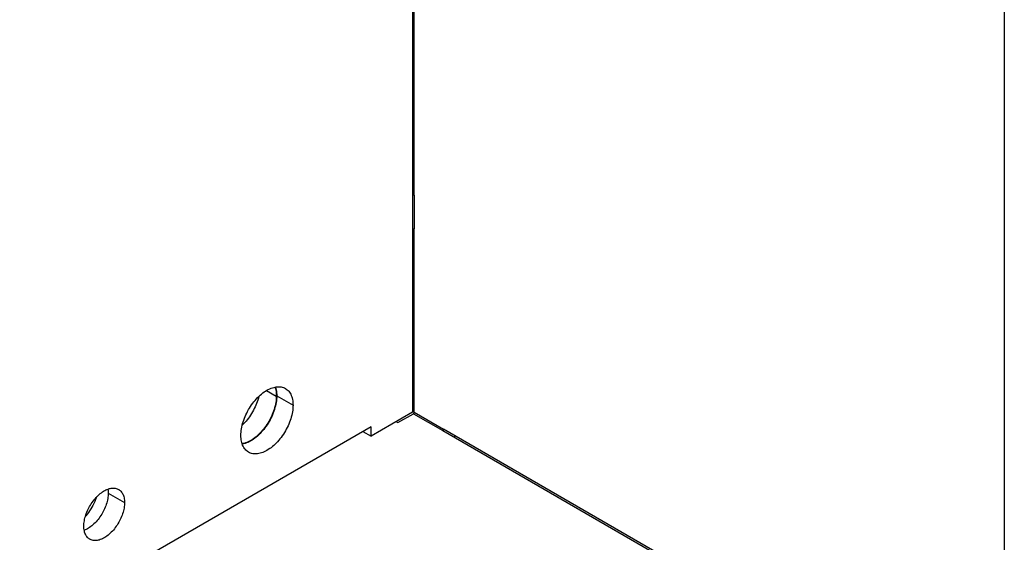
# Model space of a CAD drawing. Units: millimetres. Extents: x -67 to 45, y -139 to 144.
# Drawn here: x -41 to 2, y -80 to -57 of the extents above; entities that cross this region are included whole.
import ezdxf

# ---------------------------------------------------------------- set-up
doc = ezdxf.new("R2010")
doc.units = ezdxf.units.MM
doc.header["$LTSCALE"] = 16.335
doc.layers.get('0').update_dxf_attribs({"linetype": 'CONTINUOUS'})
doc.layers.add('ASSI', color=7, linetype='CONTINUOUS')

msp = doc.modelspace()

# ---------------------------------------------------------------- linework, layer by layer
at = {"color": 7, "linetype": 'CONTINUOUS'}
for p, q in [((1.923, 79.566), (1.923, -137.697)), ((-23.78, -41.286), (-23.78, -64.801)), ((-23.71, -64.801), (-23.71, -41.286)), ((-23.78, -66.27), (-23.78, -74.231)), ((-23.71, -74.231), (-23.71, -66.27)), ((-23.78, -74.231), (-25.583, -75.272)), ((-24.417, -74.68), (-23.745, -74.292)), ((-24.487, -74.639), (-24.417, -74.68)), ((-25.583, -74.864), (-50.438, -89.215)), ((-25.937, -75.068), (-25.583, -75.272)), ((-25.583, -75.272), (-25.583, -74.864)), ((-22.472, -75.027), (-0.799, -87.541)), ((-0.764, -87.479), (-22.437, -74.966))]:
    msp.add_line(p, q, dxfattribs=at)
at = {"color": 250, "linetype": 'CONTINUOUS'}
for p, q in [((-23.78, -64.801), (-23.78, -66.27)), ((-23.71, -64.801), (-23.71, -66.27)), ((-23.745, -74.292), (-22.472, -75.027)), ((-23.71, -74.231), (-22.437, -74.966))]:
    msp.add_line(p, q, dxfattribs=at)
at = {"color": 7, "linetype": 'CONTINUOUS'}
for points in [[(-23.78, -64.215), (-23.775, -64.215), (-23.714, -64.215), (-23.71, -64.215)], [(-23.78, -64.801), (-23.778, -64.799), (-23.776, -64.798), (-23.774, -64.797), (-23.771, -64.796), (-23.769, -64.796), (-23.766, -64.795), (-23.763, -64.794), (-23.761, -64.794), (-23.758, -64.793), (-23.755, -64.793), (-23.752, -64.792), (-23.749, -64.792), (-23.746, -64.792), (-23.743, -64.792), (-23.741, -64.792), (-23.738, -64.792), (-23.735, -64.793), (-23.732, -64.793), (-23.729, -64.794), (-23.726, -64.794), (-23.724, -64.795), (-23.721, -64.796), (-23.719, -64.796), (-23.716, -64.797), (-23.714, -64.798), (-23.712, -64.799), (-23.71, -64.801)], [(-23.78, -66.27), (-23.778, -66.269), (-23.776, -66.268), (-23.774, -66.267), (-23.771, -66.266), (-23.769, -66.265), (-23.766, -66.264), (-23.763, -66.264), (-23.761, -66.263), (-23.758, -66.263), (-23.755, -66.262), (-23.752, -66.262), (-23.749, -66.262), (-23.746, -66.262), (-23.743, -66.262), (-23.741, -66.262), (-23.738, -66.262), (-23.735, -66.262), (-23.732, -66.263), (-23.729, -66.263), (-23.726, -66.264), (-23.724, -66.264), (-23.721, -66.265), (-23.719, -66.266), (-23.716, -66.267), (-23.714, -66.268), (-23.712, -66.269), (-23.71, -66.27)], [(-23.745, -74.292), (-23.743, -74.291), (-23.741, -74.289), (-23.739, -74.288), (-23.737, -74.286), (-23.735, -74.284), (-23.733, -74.283), (-23.731, -74.281), (-23.729, -74.279)], [(-23.729, -74.279), (-23.727, -74.276), (-23.725, -74.274), (-23.724, -74.272), (-23.722, -74.269), (-23.721, -74.267), (-23.719, -74.264), (-23.718, -74.262), (-23.717, -74.259), (-23.715, -74.257), (-23.714, -74.254), (-23.713, -74.251), (-23.712, -74.249), (-23.712, -74.246), (-23.711, -74.243), (-23.71, -74.241), (-23.71, -74.238), (-23.71, -74.236), (-23.71, -74.233), (-23.71, -74.231)], [(-22.472, -75.027), (-22.47, -75.026), (-22.468, -75.024), (-22.466, -75.023), (-22.464, -75.021), (-22.462, -75.019), (-22.46, -75.018), (-22.458, -75.016), (-22.456, -75.013), (-22.454, -75.011), (-22.453, -75.009), (-22.451, -75.007), (-22.449, -75.004), (-22.448, -75.002), (-22.446, -74.999), (-22.445, -74.997), (-22.444, -74.994), (-22.443, -74.992), (-22.441, -74.989), (-22.44, -74.986), (-22.44, -74.984), (-22.439, -74.981), (-22.438, -74.978), (-22.438, -74.976), (-22.437, -74.973), (-22.437, -74.971), (-22.437, -74.968), (-22.437, -74.966)], [(-21.965, -75.32), (-21.963, -75.316), (-21.932, -75.263), (-21.93, -75.258)]]:
    msp.add_lwpolyline(points, dxfattribs=at)
at = {"layer": 'ASSI', "color": 250, "linetype": 'CONTINUOUS'}
for p, q in [((-30.126, -73.282), (-29.702, -73.527)), ((-29.685, -73.517), (-28.977, -73.925)), ((-37.003, -77.742), (-36.296, -78.151))]:
    msp.add_line(p, q, dxfattribs=at)
at = {"layer": 'ASSI', "color": 7, "linetype": 'CONTINUOUS'}
for p, q in [((-29.704, -73.46), (-29.702, -73.527)), ((-29.702, -73.527), (-29.704, -73.595))]:
    msp.add_line(p, q, dxfattribs=at)
for points in [[(-31.24, -75.231), (-31.239, -75.162), (-31.234, -75.091), (-31.226, -75.019), (-31.215, -74.946), (-31.202, -74.871), (-31.185, -74.796), (-31.165, -74.72), (-31.142, -74.644), (-31.117, -74.567), (-31.089, -74.491), (-31.058, -74.414), (-31.024, -74.339), (-30.988, -74.264), (-30.95, -74.189), (-30.909, -74.116), (-30.866, -74.045), (-30.821, -73.974), (-30.774, -73.905), (-30.725, -73.838), (-30.674, -73.773), (-30.622, -73.711), (-30.569, -73.651), (-30.514, -73.593), (-30.458, -73.538), (-30.402, -73.485), (-30.344, -73.436), (-30.286, -73.39), (-30.227, -73.347), (-30.168, -73.308), (-30.109, -73.272), (-30.05, -73.239), (-29.991, -73.211), (-29.932, -73.186), (-29.874, -73.165), (-29.816, -73.147), (-29.759, -73.134), (-29.703, -73.125), (-29.649, -73.119), (-29.595, -73.118), (-29.543, -73.12), (-29.493, -73.127), (-29.444, -73.137), (-29.397, -73.152), (-29.352, -73.17), (-29.309, -73.193)], [(-29.766, -73.136), (-29.757, -73.161), (-29.74, -73.216), (-29.727, -73.274), (-29.716, -73.334), (-29.708, -73.396), (-29.704, -73.46)], [(-29.745, -73.132), (-29.74, -73.145), (-29.723, -73.201), (-29.709, -73.259), (-29.698, -73.32), (-29.691, -73.383), (-29.686, -73.449), (-29.685, -73.517)], [(-30.463, -73.542), (-30.464, -73.547), (-30.483, -73.622), (-30.506, -73.697), (-30.531, -73.772), (-30.559, -73.848), (-30.589, -73.923), (-30.622, -73.997), (-30.658, -74.071), (-30.695, -74.144), (-30.736, -74.216), (-30.778, -74.287), (-30.822, -74.356), (-30.868, -74.424), (-30.916, -74.49), (-30.966, -74.554), (-31.017, -74.615), (-31.07, -74.675), (-31.124, -74.732), (-31.179, -74.786), (-31.183, -74.79)], [(-29.685, -73.517), (-29.686, -73.586), (-29.691, -73.657), (-29.698, -73.729), (-29.709, -73.802), (-29.723, -73.877), (-29.74, -73.952), (-29.76, -74.028), (-29.782, -74.105), (-29.808, -74.181), (-29.836, -74.257), (-29.867, -74.334), (-29.901, -74.409), (-29.937, -74.484), (-29.975, -74.559), (-30.016, -74.632), (-30.059, -74.704), (-30.104, -74.774), (-30.151, -74.843), (-30.2, -74.91), (-30.25, -74.975), (-30.302, -75.037), (-30.356, -75.098), (-30.411, -75.155), (-30.466, -75.21), (-30.523, -75.263), (-30.581, -75.312), (-30.639, -75.358), (-30.698, -75.401), (-30.757, -75.44), (-30.816, -75.476), (-30.875, -75.509), (-30.934, -75.537), (-30.993, -75.562), (-31.051, -75.583), (-31.109, -75.601), (-31.166, -75.614), (-31.18, -75.617)], [(-29.309, -73.193), (-29.268, -73.219), (-29.23, -73.248), (-29.194, -73.282), (-29.16, -73.319), (-29.129, -73.359), (-29.101, -73.403), (-29.075, -73.45), (-29.053, -73.5), (-29.033, -73.553), (-29.016, -73.609), (-29.002, -73.668), (-28.991, -73.729), (-28.984, -73.792), (-28.979, -73.857), (-28.977, -73.925)], [(-29.704, -73.595), (-29.708, -73.665), (-29.716, -73.736), (-29.727, -73.808), (-29.74, -73.882), (-29.757, -73.956), (-29.776, -74.03), (-29.799, -74.106), (-29.824, -74.181), (-29.851, -74.256), (-29.882, -74.331), (-29.915, -74.406), (-29.95, -74.479), (-29.988, -74.553), (-30.028, -74.625), (-30.071, -74.695), (-30.115, -74.765), (-30.161, -74.832), (-30.209, -74.898), (-30.259, -74.962), (-30.31, -75.024), (-30.363, -75.083), (-30.417, -75.14), (-30.472, -75.194), (-30.528, -75.246), (-30.584, -75.294), (-30.642, -75.339), (-30.699, -75.382), (-30.758, -75.42), (-30.816, -75.456), (-30.874, -75.488), (-30.932, -75.516), (-30.99, -75.541), (-31.047, -75.561), (-31.104, -75.578), (-31.16, -75.592), (-31.187, -75.596)], [(-28.977, -73.925), (-28.979, -73.995), (-28.984, -74.065), (-28.991, -74.137), (-29.002, -74.211), (-29.016, -74.285), (-29.033, -74.361), (-29.053, -74.436), (-29.075, -74.513), (-29.101, -74.589), (-29.129, -74.666), (-29.16, -74.742), (-29.194, -74.818), (-29.23, -74.893), (-29.268, -74.967), (-29.309, -75.04), (-29.352, -75.112), (-29.397, -75.182), (-29.444, -75.251), (-29.493, -75.318), (-29.543, -75.383), (-29.595, -75.446), (-29.649, -75.506), (-29.703, -75.564), (-29.759, -75.619), (-29.816, -75.671), (-29.874, -75.72), (-29.932, -75.766), (-29.991, -75.809), (-30.05, -75.849), (-30.109, -75.885), (-30.168, -75.917), (-30.227, -75.946), (-30.286, -75.971), (-30.344, -75.992), (-30.402, -76.009), (-30.458, -76.022), (-30.514, -76.032), (-30.569, -76.037), (-30.622, -76.039), (-30.674, -76.036), (-30.725, -76.03), (-30.774, -76.019), (-30.821, -76.005), (-30.866, -75.986), (-30.909, -75.964)], [(-30.909, -75.964), (-30.95, -75.938), (-30.988, -75.908), (-31.024, -75.875), (-31.058, -75.838), (-31.089, -75.797), (-31.117, -75.753), (-31.142, -75.706), (-31.165, -75.656), (-31.185, -75.603), (-31.202, -75.547), (-31.215, -75.489), (-31.226, -75.428), (-31.234, -75.365), (-31.239, -75.299), (-31.24, -75.231)], [(-38.064, -79.171), (-38.062, -79.114), (-38.058, -79.056), (-38.052, -78.996), (-38.042, -78.936), (-38.03, -78.874), (-38.016, -78.812), (-37.999, -78.75), (-37.979, -78.687), (-37.957, -78.624), (-37.933, -78.561), (-37.906, -78.499), (-37.877, -78.437), (-37.846, -78.376), (-37.813, -78.315), (-37.779, -78.256), (-37.742, -78.198), (-37.703, -78.141), (-37.663, -78.086), (-37.622, -78.032), (-37.579, -77.981), (-37.535, -77.931), (-37.49, -77.884), (-37.444, -77.839), (-37.397, -77.797), (-37.349, -77.757), (-37.301, -77.72), (-37.253, -77.686), (-37.204, -77.655), (-37.155, -77.627), (-37.107, -77.602), (-37.059, -77.58), (-37.01, -77.561), (-36.963, -77.546), (-36.916, -77.535), (-36.87, -77.526), (-36.825, -77.521), (-36.781, -77.52), (-36.738, -77.522), (-36.696, -77.527), (-36.656, -77.536), (-36.618, -77.549), (-36.581, -77.564), (-36.555, -77.578)], [(-37.003, -77.742), (-37.005, -77.8), (-37.009, -77.858), (-37.015, -77.917), (-37.025, -77.978), (-37.037, -78.039), (-37.051, -78.101), (-37.068, -78.164), (-37.088, -78.227), (-37.11, -78.29), (-37.134, -78.352), (-37.161, -78.415), (-37.19, -78.477), (-37.22, -78.538), (-37.253, -78.599), (-37.288, -78.658), (-37.325, -78.716), (-37.364, -78.773), (-37.404, -78.828), (-37.445, -78.881), (-37.488, -78.933), (-37.532, -78.982), (-37.577, -79.029), (-37.623, -79.074), (-37.67, -79.117), (-37.718, -79.156), (-37.766, -79.193), (-37.814, -79.228), (-37.863, -79.259), (-37.911, -79.287), (-37.96, -79.312), (-38.008, -79.334), (-38.049, -79.349)], [(-37.018, -77.564), (-37.015, -77.581), (-37.009, -77.633), (-37.005, -77.687), (-37.003, -77.742)], [(-36.555, -77.578), (-36.546, -77.583), (-36.513, -77.606), (-36.482, -77.631), (-36.454, -77.66), (-36.427, -77.692), (-36.403, -77.726), (-36.381, -77.764), (-36.361, -77.804), (-36.344, -77.847), (-36.329, -77.892), (-36.317, -77.94), (-36.308, -77.99), (-36.301, -78.041), (-36.297, -78.095), (-36.296, -78.151)], [(-37.509, -77.905), (-37.522, -77.94), (-37.556, -78.023), (-37.593, -78.106), (-37.632, -78.188), (-37.675, -78.27), (-37.719, -78.349), (-37.766, -78.428), (-37.815, -78.505), (-37.867, -78.58), (-37.92, -78.653), (-37.975, -78.725), (-38, -78.754)], [(-36.296, -78.151), (-36.297, -78.208), (-36.301, -78.266), (-36.308, -78.326), (-36.317, -78.386), (-36.329, -78.448), (-36.344, -78.51), (-36.361, -78.572), (-36.381, -78.635), (-36.403, -78.698), (-36.427, -78.761), (-36.454, -78.823), (-36.482, -78.885), (-36.513, -78.946), (-36.546, -79.007), (-36.581, -79.066), (-36.618, -79.124), (-36.656, -79.181), (-36.696, -79.236), (-36.738, -79.29), (-36.781, -79.341), (-36.825, -79.391), (-36.87, -79.438), (-36.916, -79.483), (-36.963, -79.525), (-37.01, -79.565), (-37.059, -79.602), (-37.107, -79.636), (-37.155, -79.667), (-37.204, -79.695), (-37.253, -79.72), (-37.301, -79.742), (-37.349, -79.76), (-37.397, -79.776), (-37.444, -79.787), (-37.49, -79.796), (-37.535, -79.801), (-37.579, -79.802), (-37.622, -79.8), (-37.663, -79.794), (-37.703, -79.786), (-37.742, -79.773), (-37.779, -79.757), (-37.805, -79.743)], [(-37.805, -79.743), (-37.813, -79.738), (-37.846, -79.716), (-37.877, -79.691), (-37.906, -79.662), (-37.933, -79.63), (-37.957, -79.596), (-37.979, -79.558), (-37.999, -79.518), (-38.016, -79.475), (-38.03, -79.43), (-38.042, -79.382), (-38.052, -79.332), (-38.058, -79.281), (-38.062, -79.227), (-38.064, -79.171)]]:
    msp.add_lwpolyline(points, dxfattribs=at)

doc.saveas('drawing.dxf')
